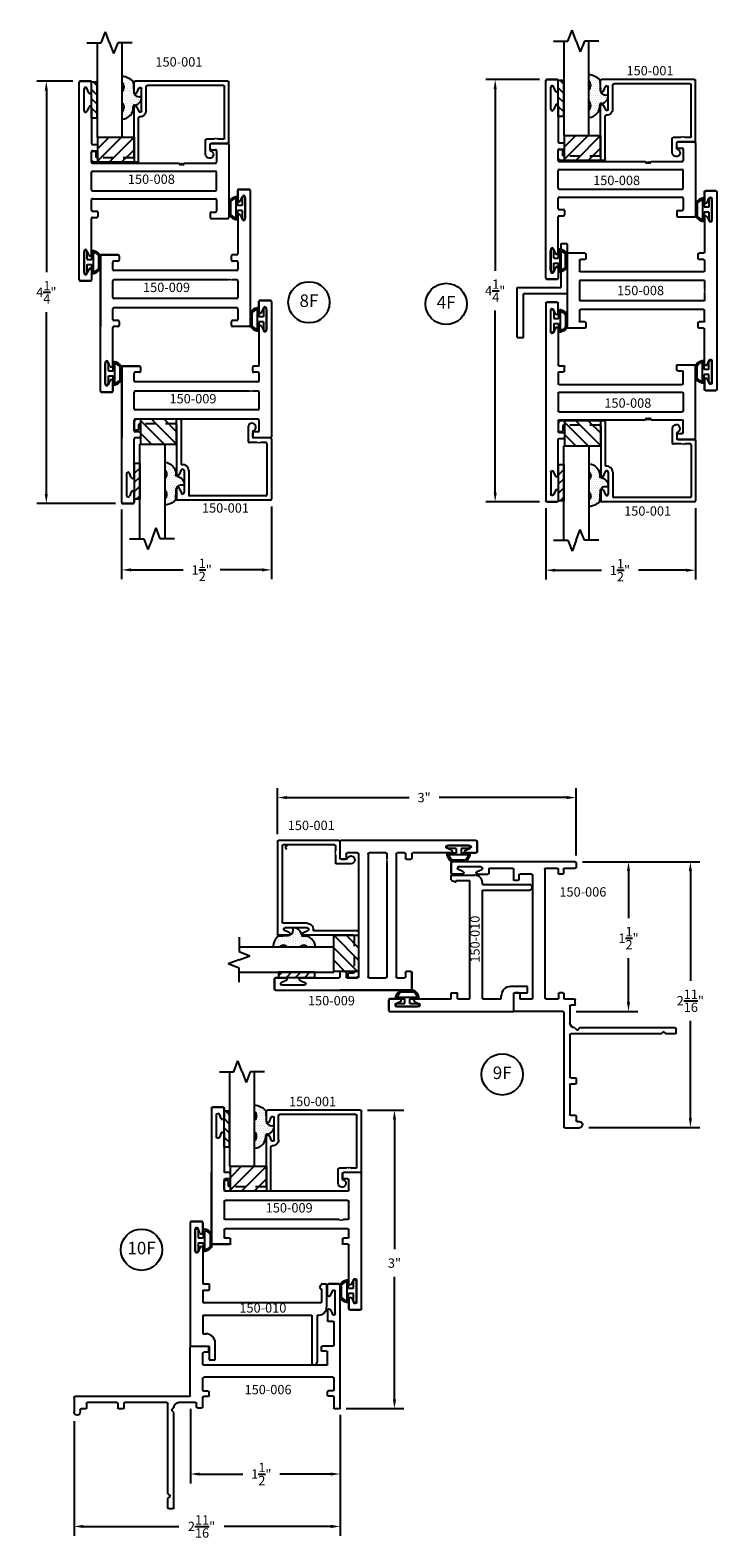
# Model space of a CAD drawing. Units: inches. Extents: x -25.4 to 4.3, y -50.4 to -0.3.
# Drawn here: x -25.4 to -18.5, y -27.5 to -12.4 of the extents above; entities that cross this region are included whole.
import ezdxf

# ---------------------------------------------------------------- set-up
doc = ezdxf.new("R2010")
doc.units = ezdxf.units.IN
doc.header["$MEASUREMENT"] = 0
doc.linetypes.add('ACANSTGL', pattern=[0.11811, 0.07874, -0.03937])
for name, color, linetype in [('costlines', 6, 'Continuous'), ('detail', 5, 'Continuous'), ('extrusions', 7, 'Continuous'), ('frames', 7, 'Continuous'), ('TitleBlock', 7, 'Continuous')]:
    doc.layers.add(name, color=color, linetype=linetype)
doc.styles.add('SALogo', font='arial.ttf', dxfattribs={"width": 1.14})
doc.styles.add('SApartNo', font='arial.ttf', dxfattribs={"width": 1.14})
doc.dimstyles.new('SAStandard', dxfattribs={"dimtxt": 0.09375, "dimasz": 0.09375, "dimexe": 0.09375, "dimexo": 0.0625, "dimgap": 0.09, "dimtad": 0, "dimtih": 1, "dimtoh": 1, "dimdec": 4, "dimzin": 0, "dimdsep": 46, "dimlunit": 4, "dimtxsty": 'SApartNo', "dimcen": 0.09, "dimadec": 0, "dimazin": 0, "dimtfac": 1, "dimtdec": 4, "dimtofl": 0, "dimtmove": 0, "dimatfit": 3, "dimfxl": 1, "dimtolj": 1, "dimtzin": 0, "dimarcsym": 0})

# ---------------------------------------------------------------- blocks, each defined once
blk = doc.blocks.new('150-010')
at = {"layer": 'extrusions'}
for p, q in [((36.508, 4.506), (36.508, 3.266)), ((36.518, 4.516), (36.623, 4.516)), ((36.518, 4.516), (36.623, 4.516)), ((36.623, 4.516), (36.518, 4.516)), ((36.557, 4.219), (36.557, 4.439)), ((36.604, 4.4), (36.585, 4.445)), ((36.633, 4.506), (36.633, 4.404)), ((36.633, 4.406), (36.633, 4.506)), ((36.633, 4.406), (36.633, 4.506)), ((36.633, 4.406), (36.633, 4.506)), ((36.604, 4.257), (36.585, 4.212)), ((36.633, 4.251), (36.633, 3.891)), ((36.633, 3.891), (36.696, 3.891)), ((36.633, 3.829), (36.633, 3.704)), ((36.633, 3.829), (36.696, 3.829)), ((36.696, 3.891), (36.696, 3.829)), ((37.806, 3.855), (37.818, 3.885)), ((37.816, 3.841), (37.821, 3.841)), ((37.821, 3.841), (37.821, 3.704)), ((37.828, 3.891), (37.873, 3.891)), ((37.873, 3.891), (37.873, 3.657)), ((36.633, 3.704), (37.821, 3.704)), ((36.633, 3.579), (37.724, 3.579)), ((36.633, 3.579), (36.633, 3.391)), ((37.724, 3.579), (37.724, 3.107)), ((37.779, 3.579), (37.779, 3.107)), ((37.779, 3.579), (37.795, 3.579)), ((36.633, 3.391), (36.667, 3.391)), ((36.508, 3.266), (36.696, 3.266)), ((36.696, 3.266), (36.696, 3.129)), ((36.758, 3.129), (36.758, 3.297)), ((36.696, 3.129), (36.758, 3.129))]:
    blk.add_line(p, q, dxfattribs=at)
for centre, radius, start, end in [((36.518, 4.506), 0.01, 90, 180), ((36.572, 4.439), 0.015, 19.6487, 180), ((36.618, 4.406), 0.015, 202.2605, 0), ((36.623, 4.506), 0.01, 0, 90), ((36.618, 4.251), 0.015, 0, 157.7395), ((36.572, 4.219), 0.015, 180, 340.3513), ((37.816, 3.851), 0.01, 158.1986, 270), ((37.828, 3.881), 0.01, 90, 158.1986), ((37.795, 3.657), 0.078, 270, 0), ((36.664, 3.297), 0.094, 359.9607, 92.1228), ((37.751, 3.107), 0.0275, 180, 0)]:
    blk.add_arc(centre, radius, start, end, dxfattribs=at)
blk = doc.blocks.new('*D20')
at = {"layer": 'Defpoints', "color": 0}
for p in [(-19.919, -20.043), (-22.909, -20.472), (-19.919, -20.685)]:
    blk.add_point(p, dxfattribs=at)
at = {"layer": 'TitleBlock', "color": 0, "lineweight": -2}
for p, q in [((-22.909, -20.41), (-22.909, -19.949)), ((-22.815, -20.043), (-21.592, -20.043)), ((-20.013, -20.043), (-21.29, -20.043)), ((-19.919, -20.623), (-19.919, -19.949))]:
    blk.add_line(p, q, dxfattribs=at)
at = {"layer": 'TitleBlock', "color": 0}
for points in [[(-22.815, -20.027), (-22.815, -20.058), (-22.909, -20.043)], [(-20.013, -20.027), (-20.013, -20.058), (-19.919, -20.043)]]:
    blk.add_solid(points, dxfattribs=at)
at = {"layer": 'TitleBlock', "color": 0, "insert": (-21.441, -20.043), "char_height": 0.0938, "attachment_point": 5, "style": 'SApartNo'}
blk.add_mtext('\\A1;3"', dxfattribs=at)
blk = doc.blocks.new('*D21')
at = {"layer": 'Defpoints', "color": 0}
for p in [(-19.919, -20.685), (-19.981, -22.185), (-19.394, -22.185)]:
    blk.add_point(p, dxfattribs=at)
at = {"layer": 'TitleBlock', "color": 0, "lineweight": -2}
for p, q in [((-19.856, -20.685), (-19.301, -20.685)), ((-19.394, -20.779), (-19.394, -21.251)), ((-19.394, -22.092), (-19.394, -21.65)), ((-19.918, -22.185), (-19.301, -22.185))]:
    blk.add_line(p, q, dxfattribs=at)
at = {"layer": 'TitleBlock', "color": 0}
for points in [[(-19.41, -20.779), (-19.379, -20.779), (-19.394, -20.685)], [(-19.41, -22.092), (-19.379, -22.092), (-19.394, -22.185)]]:
    blk.add_solid(points, dxfattribs=at)
at = {"layer": 'TitleBlock', "color": 0, "insert": (-19.394, -21.451), "char_height": 0.09375, "attachment_point": 5, "style": 'SApartNo'}
blk.add_mtext('\\A1;1{\\H1.000000x;\\S1/2;}"', dxfattribs=at)
blk = doc.blocks.new('Bulb Seal Gasket')
at = {"layer": 'detail'}
for p, q in [((-0.1, 0), (0.1, 0)), ((-0.1, -0.031), (-0.025, -0.031)), ((-0.099, -0.079), (-0.025, -0.079)), ((-0.099, -0.094), (0.099, -0.094)), ((-0.062, -0.149), (0.062, -0.149)), ((-0.025, -0.031), (-0.025, -0.079)), ((0.025, -0.031), (0.025, -0.079)), ((0.025, -0.031), (0.1, -0.031)), ((0.025, -0.079), (0.099, -0.079)), ((-0.062, -0.164), (0.062, -0.164))]:
    blk.add_line(p, q, dxfattribs=at)
for centre, radius, start, end in [((-0.1, -0.015), 0.0153, 90, 270), ((0.1, -0.015), 0.0153, 270, 90), ((-0.099, -0.094), 0.0153, 90, 195.1807), ((0, -0.067), 0.118, 195.1807, 232.7589), ((-0.004, -0.07), 0.0977, 193.7075, 233.641), ((0.003, -0.07), 0.0988, 306.5895, 346.0621), ((0, -0.067), 0.118, 307.2411, 344.8193), ((0.099, -0.094), 0.0153, 344.8193, 90), ((-0.062, -0.149), 0.0153, 232.7589, 270), ((0.062, -0.149), 0.0153, 270, 307.2411)]:
    blk.add_arc(centre, radius, start, end, dxfattribs=at)
blk = doc.blocks.new('A$C4BAE3644')
at = {"layer": 'extrusions'}
blk.add_arc((0, 0), 0.01, 0, 90, dxfattribs=at)
blk = doc.blocks.new('A$C444A2321')
at = {"layer": 'extrusions'}
blk.add_arc((0, 0.01), 0.01, 270, 0, dxfattribs=at)
blk = doc.blocks.new('A$C7C124253')
at = {"layer": 'extrusions'}
blk.add_arc((0.01, 0.01), 0.01, 180, 270, dxfattribs=at)
blk = doc.blocks.new('A$C78DE11D3')
at = {"layer": 'extrusions'}
blk.add_arc((0.01, 0), 0.01, 90, 180, dxfattribs=at)
blk = doc.blocks.new('150-006')
at = {"layer": 'extrusions'}
for p, q in [((30.584, 2.936), (30.584, 2.893)), ((30.594, 2.946), (31.824, 2.946)), ((30.701, 2.883), (30.594, 2.883)), ((30.711, 2.873), (30.711, 2.831)), ((30.764, 2.873), (30.764, 2.831)), ((30.889, 2.883), (30.774, 2.883)), ((30.899, 2.873), (30.899, 2.821)), ((31.212, 2.873), (31.212, 2.769)), ((31.449, 2.883), (31.219, 2.883)), ((31.459, 2.873), (31.459, 2.831)), ((31.537, 2.897), (31.757, 2.897)), ((31.834, 2.936), (31.834, 2.831)), ((31.834, 2.936), (31.834, 2.831)), ((31.834, 2.831), (31.834, 2.936)), ((30.721, 2.821), (30.754, 2.821)), ((30.899, 2.821), (30.899, 1.581)), ((31.021, 2.811), (31.021, 1.581)), ((31.031, 2.821), (31.149, 2.821)), ((31.159, 2.811), (31.159, 2.769)), ((31.169, 2.759), (31.202, 2.759)), ((31.569, 2.821), (31.469, 2.821)), ((31.575, 2.85), (31.53, 2.869)), ((31.719, 2.85), (31.763, 2.869)), ((31.724, 2.821), (31.824, 2.821)), ((31.724, 2.821), (31.824, 2.821)), ((31.724, 2.821), (31.824, 2.821)), ((30.594, 1.518), (30.594, 1.561)), ((30.604, 1.571), (30.698, 1.571)), ((30.708, 1.624), (30.708, 1.581)), ((30.718, 1.634), (30.751, 1.634)), ((30.761, 1.624), (30.761, 1.581)), ((30.771, 1.571), (30.886, 1.571)), ((31.031, 1.571), (31.139, 1.571)), ((31.149, 1.623), (31.149, 1.581)), ((31.159, 1.633), (31.199, 1.633)), ((31.209, 1.456), (31.209, 1.623)), ((30.604, 1.508), (30.636, 1.508)), ((30.646, 1.498), (30.646, 1.332)), ((30.708, 1.436), (30.708, 0.292)), ((30.718, 1.446), (31.199, 1.446)), ((29.583, 1.232), (29.583, 1.272)), ((29.593, 1.282), (30.546, 1.282)), ((29.593, 1.222), (29.683, 1.222)), ((29.683, 1.222), (29.708, 1.247)), ((29.733, 1.222), (29.708, 1.247)), ((29.733, 1.222), (30.636, 1.222)), ((30.546, 1.282), (30.571, 1.257)), ((30.596, 1.282), (30.571, 1.257)), ((30.646, 1.212), (30.646, 0.792)), ((30.583, 0.772), (30.583, 0.73)), ((30.636, 0.782), (30.593, 0.782)), ((30.636, 0.72), (30.593, 0.72)), ((30.646, 0.71), (30.646, 0.416)), ((30.573, 0.344), (30.552, 0.344)), ((30.583, 0.396), (30.583, 0.354)), ((30.636, 0.406), (30.593, 0.406)), ((30.698, 0.282), (30.552, 0.282))]:
    blk.add_line(p, q, dxfattribs=at)
for centre, radius, start, end in [((30.594, 2.936), 0.01, 90, 180), ((30.594, 2.893), 0.01, 180, 270), ((30.701, 2.873), 0.01, 0, 90), ((30.774, 2.873), 0.01, 90, 180), ((30.889, 2.873), 0.01, 0, 90), ((31.222, 2.873), 0.01, 90, 180), ((31.449, 2.873), 0.01, 360, 90), ((31.537, 2.882), 0.015, 90, 250.3513), ((31.757, 2.882), 0.015, 289.6487, 90), ((31.824, 2.936), 0.01, 0, 90), ((30.721, 2.831), 0.01, 180, 270), ((30.754, 2.831), 0.01, 270, 0), ((31.031, 2.811), 0.01, 90, 180), ((31.149, 2.811), 0.01, 0, 90), ((31.169, 2.769), 0.01, 180, 270), ((31.202, 2.769), 0.01, 270, 0), ((31.469, 2.831), 0.01, 180, 270), ((31.569, 2.836), 0.015, 270, 67.7395), ((31.724, 2.836), 0.015, 112.2605, 270), ((31.824, 2.831), 0.01, 270, 0), ((30.604, 1.561), 0.01, 90, 180), ((30.604, 1.518), 0.01, 180, 270), ((30.698, 1.581), 0.01, 270, 0), ((30.718, 1.624), 0.01, 90, 180), ((30.751, 1.624), 0.01, 0, 90), ((30.771, 1.581), 0.01, 180, 270), ((30.883, 1.589), 0.0177, 280.0477, 335.0895), ((30.636, 1.498), 0.01, 0, 90), ((30.718, 1.436), 0.01, 90, 180), ((31.199, 1.456), 0.01, 270, 360), ((29.593, 1.272), 0.01, 90, 180), ((29.593, 1.232), 0.01, 180, 270), ((30.596, 1.332), 0.05, 270, 0), ((30.636, 1.212), 0.01, 0, 90), ((30.593, 0.772), 0.01, 90, 180), ((30.636, 0.792), 0.01, 270, 0), ((30.593, 0.73), 0.01, 180, 270), ((30.636, 0.71), 0.01, 0, 90), ((30.552, 0.313), 0.031, 90, 270), ((30.573, 0.354), 0.01, 270, 0), ((30.593, 0.396), 0.01, 90, 180), ((30.636, 0.416), 0.01, 270, 0), ((30.698, 0.292), 0.01, 270, 0)]:
    blk.add_arc(centre, radius, start, end, dxfattribs=at)
at = {"color": 1}
for name, p in [('A$C7C124253', (31.021, 1.571)), ('A$C444A2321', (31.139, 1.571)), ('A$C78DE11D3', (31.149, 1.623)), ('A$C4BAE3644', (31.199, 1.623))]:
    blk.add_blockref(name, p, dxfattribs=at)
blk = doc.blocks.new('*D25')
at = {"layer": 'Defpoints', "color": 0}
for p in [(-22.069, -23.174), (-22.282, -26.164), (-21.738, -26.164)]:
    blk.add_point(p, dxfattribs=at)
at = {"layer": 'TitleBlock', "color": 0, "lineweight": -2}
for p, q in [((-22.007, -23.174), (-21.644, -23.174)), ((-21.738, -23.267), (-21.738, -24.568)), ((-21.738, -26.07), (-21.738, -24.844)), ((-22.22, -26.164), (-21.644, -26.164))]:
    blk.add_line(p, q, dxfattribs=at)
at = {"layer": 'TitleBlock', "color": 0}
for points in [[(-21.754, -23.267), (-21.722, -23.267), (-21.738, -23.174)], [(-21.754, -26.07), (-21.722, -26.07), (-21.738, -26.164)]]:
    blk.add_solid(points, dxfattribs=at)
at = {"layer": 'TitleBlock', "color": 0, "insert": (-21.738, -24.706), "char_height": 0.0938, "attachment_point": 5, "style": 'SApartNo'}
blk.add_mtext('\\A1;3"', dxfattribs=at)
blk = doc.blocks.new('150-009')
at = {"layer": 'extrusions'}
for p, q in [((34.29, 4.506), (34.29, 4.404)), ((34.29, 4.406), (34.29, 4.506)), ((34.29, 4.406), (34.29, 4.506)), ((34.29, 4.406), (34.29, 4.506)), ((34.405, 4.516), (34.3, 4.516)), ((34.405, 4.516), (34.3, 4.516)), ((34.3, 4.516), (34.405, 4.516)), ((34.319, 4.4), (34.338, 4.445)), ((34.366, 4.219), (34.366, 4.439)), ((34.415, 4.506), (34.415, 3.151)), ((34.29, 4.251), (34.29, 3.87)), ((34.319, 4.257), (34.338, 4.212)), ((32.915, 2.495), (32.915, 3.85)), ((32.915, 3.85), (32.915, 3.141)), ((32.925, 3.86), (33.093, 3.86)), ((33.093, 3.86), (32.925, 3.86)), ((33.04, 3.714), (33.04, 3.788)), ((33.093, 3.798), (33.05, 3.798)), ((33.103, 3.85), (33.103, 3.808)), ((34.227, 3.808), (34.227, 3.85)), ((34.28, 3.86), (34.237, 3.86)), ((34.28, 3.798), (34.237, 3.798)), ((34.29, 3.788), (34.29, 3.714)), ((34.28, 3.704), (33.05, 3.704)), ((33.04, 3.432), (33.04, 3.6)), ((34.192, 3.61), (33.05, 3.61)), ((34.192, 3.61), (34.199, 3.617)), ((34.199, 3.617), (34.206, 3.61)), ((34.206, 3.61), (34.213, 3.617)), ((34.213, 3.617), (34.22, 3.61)), ((34.22, 3.61), (34.227, 3.617)), ((34.227, 3.617), (34.234, 3.61)), ((34.28, 3.61), (34.234, 3.61)), ((34.29, 3.6), (34.29, 3.432)), ((34.28, 3.422), (33.05, 3.422)), ((34.28, 3.328), (33.05, 3.328)), ((33.04, 3.213), (33.04, 3.318)), ((33.093, 3.203), (33.05, 3.203)), ((33.103, 3.193), (33.103, 3.151)), ((34.227, 3.151), (34.227, 3.193)), ((34.28, 3.203), (34.237, 3.203)), ((34.29, 3.318), (34.29, 3.213)), ((33.04, 2.75), (33.04, 3.131)), ((33.093, 3.141), (33.05, 3.141)), ((34.405, 3.141), (34.237, 3.141)), ((32.964, 2.783), (32.964, 2.563)), ((33.011, 2.744), (32.993, 2.789)), ((33.011, 2.601), (32.993, 2.556)), ((33.04, 2.495), (33.04, 2.597)), ((33.04, 2.595), (33.04, 2.495)), ((33.04, 2.595), (33.04, 2.495)), ((33.04, 2.595), (33.04, 2.495)), ((33.03, 2.485), (32.925, 2.485)), ((32.925, 2.485), (33.03, 2.485)), ((32.925, 2.485), (33.03, 2.485))]:
    blk.add_line(p, q, dxfattribs=at)
for centre, radius, start, end in [((34.3, 4.506), 0.01, 90, 180), ((34.305, 4.406), 0.015, 180, 337.7395), ((34.351, 4.439), 0.015, 0, 160.3513), ((34.405, 4.506), 0.01, 0, 90), ((34.305, 4.251), 0.015, 22.2605, 180), ((34.351, 4.219), 0.015, 199.6487, 0), ((32.925, 3.85), 0.01, 90, 180), ((33.05, 3.788), 0.01, 90, 180), ((33.093, 3.85), 0.01, 0, 90), ((33.093, 3.808), 0.01, 270, 0), ((34.237, 3.85), 0.01, 90, 180), ((34.237, 3.808), 0.01, 180, 270), ((34.28, 3.87), 0.01, 270, 0), ((34.28, 3.788), 0.01, 0, 90), ((33.05, 3.714), 0.01, 180, 270), ((34.28, 3.714), 0.01, 270, 0), ((33.05, 3.6), 0.01, 90, 180), ((34.28, 3.6), 0.01, 0, 90), ((33.05, 3.432), 0.01, 180, 270), ((33.05, 3.318), 0.01, 90, 180), ((34.28, 3.432), 0.01, 270, 0), ((34.28, 3.318), 0.01, 0, 90), ((33.05, 3.213), 0.01, 180, 270), ((33.093, 3.193), 0.01, 0, 90), ((34.237, 3.193), 0.01, 90, 180), ((34.28, 3.213), 0.01, 270, 0), ((33.05, 3.131), 0.01, 90, 180), ((33.093, 3.151), 0.01, 270, 0), ((34.237, 3.151), 0.01, 180, 270), ((34.405, 3.151), 0.01, 270, 0), ((32.979, 2.783), 0.015, 19.6487, 180), ((33.025, 2.75), 0.015, 202.2605, 0), ((33.025, 2.595), 0.015, 0, 157.7395), ((32.925, 2.495), 0.01, 180, 270), ((32.979, 2.563), 0.015, 180, 340.3513), ((33.03, 2.495), 0.01, 270, 0)]:
    blk.add_arc(centre, radius, start, end, dxfattribs=at)
blk = doc.blocks.new('45wt Gasket')
at = {"layer": 'detail'}
h = blk.add_hatch(dxfattribs=at)
h.set_pattern_fill('DOTS', color=256, scale=0.3, style=0)
h.set_pattern_definition([(0, (-8.183109, -7.29511), (0.009375, 0.01875), [0, -0.01875])])
h.paths.add_polyline_path([(0, 0.264, -0.428667), (0, 0.354), (0, 0.427, 0.417305), (-0.111, 0.302, -0.414214), (-0.126, 0.287, 0.405337), (-0.194, 0.198, -0.452129), (-0.116, 0.158), (-0.111, 0.052, 0.195822), (0, 0), (0, 0.06, -0.428667), (0, 0.151)])
for p, q in [((0, 0.427), (0, 0.354)), ((-0.126, 0.287), (-0.126, 0.287)), ((-0.111, 0.052), (-0.116, 0.158)), ((0, 0.264), (0, 0.151)), ((0, 0.06), (0, 0))]:
    blk.add_line(p, q, dxfattribs=at)
for centre, radius, start, end in [((-0.126, 0.302), 0.015, 270, 0), ((0.006, 0.31), 0.118, 93.0666, 183.6706), ((0.043, 0.309), 0.0625, 133.5936, 226.4064), ((-0.114, 0.208), 0.0805, 98.7839, 187.042), ((-0.172, 0.144), 0.0585, 14.3055, 111.6219), ((0.009, 0.163), 0.163, 222.6049, 266.9232), ((0.043, 0.105), 0.0625, 133.5936, 226.4064)]:
    blk.add_arc(centre, radius, start, end, dxfattribs=at)
blk = doc.blocks.new('16th tape Gasket')
at = {"layer": 'detail'}
for p, q in [((-0.062, 0.36), (-0.062, 0)), ((-0.006, 0.36), (-0.062, 0.36)), ((-0.006, 0.313), (-0.062, 0.259)), ((-0.006, 0.36), (-0.006, 0)), ((-0.006, 0.222), (-0.062, 0.167)), ((-0.006, 0.13), (-0.062, 0.075)), ((-0.006, 0), (-0.062, 0)), ((-0.006, 0.036), (-0.043, 0))]:
    blk.add_line(p, q, dxfattribs=at)
blk = doc.blocks.new('A$C79A03BE3')
at = {"color": 1}
for p, q in [((0, 0.25), (0, 0)), ((0.362, 0.25), (0, 0.25)), ((0, 0.25), (0.25, 0)), ((0.125, 0.25), (0.362, 0.013)), ((0.25, 0.25), (0.362, 0.138)), ((0.362, 0), (0.362, 0.25)), ((0, 0.125), (0.125, 0)), ((0, 0), (0.362, 0))]:
    blk.add_line(p, q, dxfattribs=at)
blk = doc.blocks.new('break')
at = {"layer": 'TitleBlock'}
for p, q in [((-0.102, 0), (0.041, 0)), ((0.041, 0), (0.082, 0.109)), ((0.124, 0), (0.082, 0.109)), ((0.124, 0), (0.165, -0.109)), ((0.206, 0), (0.165, -0.109)), ((0.349, 0), (0.206, 0))]:
    blk.add_line(p, q, dxfattribs=at)
blk = doc.blocks.new('A$C1FCA77DA')
at = {"layer": 'TitleBlock'}
for p, q in [((0.097, 0), (0.097, 0.947)), ((0.347, 0.947), (0.347, 0)), ((0.347, 0), (0.097, 0))]:
    blk.add_line(p, q, dxfattribs=at)
at = {"layer": 'TitleBlock', "xscale": -1}
blk.add_blockref('break', (0.347, 0.947), dxfattribs=at)
blk = doc.blocks.new('A$C53C32E10')
blk.add_blockref('A$C1FCA77DA', (0.097, 0.25))
at = {"color": 1}
blk.add_blockref('A$C79A03BE3', (0.075, 0), dxfattribs=at)
at = {"layer": 'TitleBlock', "xscale": -1, "rotation": 180}
blk.add_blockref('45wt Gasket', (0.194, 0.859), dxfattribs=at)
at = {"layer": 'TitleBlock', "rotation": 180}
blk.add_blockref('16th tape Gasket', (0.438, 0.802), dxfattribs=at)
blk = doc.blocks.new('150-001')
at = {"layer": 'extrusions'}
for p, q in [((11.148, 6.349), (11.148, 6.954)), ((11.158, 6.964), (12.088, 6.964)), ((12.098, 6.854), (12.098, 6.954)), ((11.193, 6.394), (11.193, 6.909)), ((11.203, 6.919), (11.967, 6.919)), ((11.977, 6.667), (11.977, 6.909)), ((12.022, 6.667), (12.022, 6.887)), ((12.069, 6.848), (12.05, 6.893)), ((12.069, 6.705), (12.05, 6.66)), ((12.098, 6.207), (12.098, 6.699)), ((12.053, 6.162), (12.053, 6.597)), ((11.203, 6.384), (11.253, 6.384)), ((11.253, 6.384), (11.261, 6.391)), ((11.261, 6.391), (11.268, 6.384)), ((11.268, 6.384), (11.275, 6.391)), ((11.275, 6.391), (11.282, 6.384)), ((11.282, 6.384), (11.289, 6.391)), ((11.289, 6.391), (11.296, 6.384)), ((11.296, 6.384), (11.371, 6.384)), ((11.381, 6.23), (11.381, 6.374)), ((11.158, 6.339), (11.326, 6.339)), ((11.336, 6.269), (11.336, 6.329)), ((11.336, 6.269), (11.336, 6.269)), ((11.336, 6.192), (11.336, 6.191))]:
    blk.add_line(p, q, dxfattribs=at)
at = {"layer": 'extrusions', "linetype": 'ACANSTGL'}
for p, q in [((12.108, 6.197), (12.468, 6.197)), ((12.478, 6.207), (12.478, 6.251)), ((12.488, 6.261), (12.513, 6.261)), ((12.523, 6.183), (12.523, 6.251)), ((12.063, 6.152), (12.492, 6.152))]:
    blk.add_line(p, q, dxfattribs=at)
at = {"layer": 'extrusions'}
for centre, radius, start, end in [((11.158, 6.954), 0.01, 90, 180), ((12.088, 6.954), 0.01, 0, 90), ((11.203, 6.909), 0.01, 90, 180), ((11.967, 6.909), 0.01, 0, 90), ((12.037, 6.887), 0.015, 19.6487, 180), ((12.083, 6.854), 0.015, 202.2605, 0), ((12.037, 6.667), 0.06, 180, 274.9171), ((12.037, 6.667), 0.015, 180, 340.3513), ((12.083, 6.699), 0.015, 0, 157.7395), ((12.043, 6.597), 0.01, 0, 94.9171), ((11.158, 6.349), 0.01, 180, 270), ((11.203, 6.394), 0.01, 180, 270), ((11.371, 6.374), 0.01, 0, 90), ((11.342, 6.23), 0.039, 98.8499, 0), ((11.326, 6.329), 0.01, 0, 90), ((12.063, 6.162), 0.01, 180, 270)]:
    blk.add_arc(centre, radius, start, end, dxfattribs=at)
at = {"layer": 'extrusions', "linetype": 'ACANSTGL'}
for centre, radius, start, end in [((12.108, 6.207), 0.01, 180, 270), ((12.468, 6.207), 0.01, 270, 360), ((12.488, 6.251), 0.01, 90, 180), ((12.513, 6.251), 0.01, 0, 90), ((12.492, 6.183), 0.031, 270, 0)]:
    blk.add_arc(centre, radius, start, end, dxfattribs=at)
at = {"color": 1}
blk.add_blockref('A$C53C32E10', (12.023, 6.152), dxfattribs=at)
blk = doc.blocks.new('*D26')
at = {"layer": 'Defpoints', "color": 0}
for p in [(-25.224, -12.866), (-24.896, -12.866), (-24.47, -17.096)]:
    blk.add_point(p, dxfattribs=at)
at = {"layer": 'frames', "color": 0, "lineweight": -2}
for p, q in [((-24.958, -12.866), (-25.318, -12.866)), ((-25.224, -12.96), (-25.224, -14.781)), ((-25.224, -17.002), (-25.224, -15.18)), ((-24.532, -17.096), (-25.318, -17.096))]:
    blk.add_line(p, q, dxfattribs=at)
at = {"layer": 'frames', "color": 0}
for points in [[(-25.24, -12.96), (-25.209, -12.96), (-25.224, -12.866)], [(-25.24, -17.002), (-25.209, -17.002), (-25.224, -17.096)]]:
    blk.add_solid(points, dxfattribs=at)
at = {"layer": 'frames', "color": 0, "insert": (-25.224, -14.981), "char_height": 0.09375, "attachment_point": 5, "style": 'SApartNo'}
blk.add_mtext('\\A1;4{\\H1.000000x;\\S1/4;}"', dxfattribs=at)
blk = doc.blocks.new('150-008')
at = {"layer": 'extrusions'}
for p, q in [((36.424, 2.741), (36.424, 2.846)), ((36.424, 2.846), (36.424, 2.741)), ((36.424, 2.846), (36.424, 2.741)), ((36.434, 2.856), (38.414, 2.856)), ((36.534, 2.731), (36.434, 2.731)), ((36.534, 2.731), (36.434, 2.731)), ((36.534, 2.731), (36.434, 2.731)), ((36.539, 2.76), (36.495, 2.779)), ((36.721, 2.807), (36.501, 2.807)), ((36.683, 2.76), (36.727, 2.779)), ((36.689, 2.731), (37.049, 2.731)), ((37.059, 2.721), (37.059, 2.678)), ((37.121, 2.721), (37.121, 2.678)), ((37.131, 2.731), (37.236, 2.731)), ((37.246, 2.721), (37.246, 1.491)), ((37.326, 2.721), (37.326, 1.491)), ((37.336, 2.731), (37.512, 2.731)), ((37.522, 2.721), (37.522, 1.491)), ((37.602, 2.721), (37.602, 1.856)), ((37.612, 2.731), (37.717, 2.731)), ((37.727, 2.721), (37.727, 2.678)), ((37.789, 2.721), (37.789, 2.678)), ((38.159, 2.731), (37.799, 2.731)), ((38.164, 2.76), (38.12, 2.779)), ((38.126, 2.807), (38.346, 2.807)), ((38.308, 2.76), (38.352, 2.779)), ((38.314, 2.731), (38.414, 2.731)), ((38.314, 2.731), (38.414, 2.731)), ((38.314, 2.731), (38.414, 2.731)), ((38.424, 2.846), (38.424, 2.741)), ((38.424, 2.846), (38.424, 2.741)), ((38.424, 2.846), (38.424, 2.741)), ((38.424, 2.741), (38.424, 2.846)), ((37.111, 2.668), (37.069, 2.668)), ((37.737, 2.668), (37.779, 2.668)), ((37.602, 1.803), (37.602, 1.491)), ((37.049, 1.534), (37.049, 1.366)), ((37.101, 1.544), (37.059, 1.544)), ((37.111, 1.534), (37.111, 1.491)), ((37.737, 1.534), (37.737, 1.491)), ((37.747, 1.544), (37.789, 1.544)), ((37.799, 1.534), (37.799, 1.366)), ((37.236, 1.481), (37.121, 1.481)), ((37.336, 1.481), (37.512, 1.481)), ((37.727, 1.481), (37.612, 1.481)), ((37.789, 1.356), (37.059, 1.356))]:
    blk.add_line(p, q, dxfattribs=at)
for points in [[(37.602, 1.856), (37.586, 1.847), (37.602, 1.838)], [(37.602, 1.838), (37.586, 1.829), (37.602, 1.821)], [(37.602, 1.821), (37.586, 1.812), (37.602, 1.803)]]:
    blk.add_lwpolyline(points, dxfattribs=at)
for centre, radius, start, end in [((36.434, 2.846), 0.01, 90, 180), ((36.434, 2.741), 0.01, 180, 270), ((36.501, 2.792), 0.015, 90, 250.3513), ((36.534, 2.746), 0.015, 270, 67.7395), ((36.688, 2.746), 0.015, 112.2605, 270), ((36.721, 2.792), 0.015, 289.6487, 90), ((37.049, 2.721), 0.01, 0, 90), ((37.131, 2.721), 0.01, 90, 180), ((37.236, 2.721), 0.01, 0, 90), ((37.336, 2.721), 0.01, 90, 180), ((37.512, 2.721), 0.01, 0, 90), ((37.612, 2.721), 0.01, 90, 180), ((37.717, 2.721), 0.01, 0, 90), ((37.799, 2.721), 0.01, 90, 180), ((38.126, 2.792), 0.015, 90, 250.3513), ((38.159, 2.746), 0.015, 270, 67.7395), ((38.314, 2.746), 0.015, 112.2605, 270), ((38.346, 2.792), 0.015, 289.6487, 90), ((38.414, 2.846), 0.01, 0, 90), ((38.414, 2.741), 0.01, 270, 0), ((37.069, 2.678), 0.01, 180, 270), ((37.111, 2.678), 0.01, 270, 0), ((37.737, 2.678), 0.01, 180, 270), ((37.779, 2.678), 0.01, 270, 0), ((37.059, 1.534), 0.01, 90, 180), ((37.101, 1.534), 0.01, 0, 90), ((37.747, 1.534), 0.01, 90, 180), ((37.789, 1.534), 0.01, 360, 90), ((37.059, 1.366), 0.01, 180, 270), ((37.121, 1.491), 0.01, 180, 270), ((37.236, 1.491), 0.01, 270, 0), ((37.336, 1.491), 0.01, 180, 270), ((37.512, 1.491), 0.01, 270, 0), ((37.612, 1.491), 0.01, 180, 270), ((37.727, 1.491), 0.01, 270, 0), ((37.789, 1.366), 0.01, 270, 360)]:
    blk.add_arc(centre, radius, start, end, dxfattribs=at)
blk = doc.blocks.new('*D28')
at = {"layer": 'Defpoints', "color": 0}
for p in [(-20.729, -12.849), (-20.223, -12.849), (-20.223, -17.081)]:
    blk.add_point(p, dxfattribs=at)
at = {"layer": 'frames', "color": 0, "lineweight": -2}
for p, q in [((-20.285, -12.849), (-20.823, -12.849)), ((-20.729, -12.943), (-20.729, -14.765)), ((-20.729, -16.987), (-20.729, -15.164)), ((-20.285, -17.081), (-20.823, -17.081))]:
    blk.add_line(p, q, dxfattribs=at)
at = {"layer": 'frames', "color": 0}
for points in [[(-20.745, -12.943), (-20.714, -12.943), (-20.729, -12.849)], [(-20.745, -16.987), (-20.714, -16.987), (-20.729, -17.081)]]:
    blk.add_solid(points, dxfattribs=at)
at = {"layer": 'frames', "color": 0, "insert": (-20.729, -14.965), "char_height": 0.09375, "attachment_point": 5, "style": 'SApartNo'}
blk.add_mtext('\\A1;4{\\H1.000000x;\\S1/4;}"', dxfattribs=at)
blk = doc.blocks.new('A$C0C9B01D3')
at = {"color": 1}
for p, q in [((0, 0.937), (0, 0.437)), ((0, 0.937), (0.062, 0.937)), ((0.062, 0.937), (0.062, 0.5)), ((0.5, 0.5), (0.062, 0.5)), ((0.5, 0), (0.5, 0.5)), ((0, 0.437), (0.437, 0.437)), ((0.437, 0), (0.437, 0.437)), ((0.5, 0), (0.437, 0))]:
    blk.add_line(p, q, dxfattribs=at)
blk = doc.blocks.new('150-012')
at = {"layer": 'extrusions'}
for p, q in [((39.71, 5.703), (39.71, 3.723)), ((39.72, 5.713), (39.825, 5.713)), ((39.72, 5.713), (39.825, 5.713)), ((39.825, 5.713), (39.72, 5.713)), ((39.759, 5.415), (39.759, 5.635)), ((39.806, 5.597), (39.788, 5.642)), ((39.835, 5.703), (39.835, 5.601)), ((39.835, 5.603), (39.835, 5.703)), ((39.835, 5.603), (39.835, 5.703)), ((39.835, 5.603), (39.835, 5.703)), ((39.806, 5.453), (39.788, 5.409)), ((39.835, 5.448), (39.835, 5.098)), ((39.835, 5.016), (39.835, 4.911)), ((39.845, 5.088), (39.888, 5.088)), ((39.845, 5.026), (39.888, 5.026)), ((39.898, 5.036), (39.898, 5.078)), ((41.022, 5.078), (41.022, 5.036)), ((41.032, 5.088), (41.2, 5.088)), ((41.032, 5.026), (41.075, 5.026)), ((41.085, 5.016), (41.085, 4.911)), ((41.21, 5.078), (41.21, 4.348)), ((39.845, 4.901), (41.075, 4.901)), ((39.828, 4.727), (39.835, 4.734)), ((39.835, 4.72), (39.828, 4.727)), ((39.828, 4.713), (39.835, 4.72)), ((39.835, 4.706), (39.828, 4.713)), ((39.828, 4.699), (39.835, 4.706)), ((39.835, 4.691), (39.828, 4.699)), ((39.835, 4.814), (41.085, 4.814)), ((39.835, 4.814), (39.835, 4.734)), ((39.835, 4.691), (39.835, 4.612)), ((41.085, 4.814), (41.085, 4.612)), ((39.835, 4.612), (41.085, 4.612)), ((39.835, 4.41), (39.835, 4.515)), ((39.845, 4.525), (41.075, 4.525)), ((39.845, 4.4), (39.888, 4.4)), ((39.898, 4.348), (39.898, 4.39)), ((41.022, 4.39), (41.022, 4.348)), ((41.032, 4.4), (41.075, 4.4)), ((41.085, 4.515), (41.085, 4.41)), ((39.835, 3.978), (39.835, 4.328)), ((39.845, 4.338), (39.888, 4.338)), ((41.032, 4.338), (41.2, 4.338)), ((39.759, 4.01), (39.759, 3.79)), ((39.806, 3.972), (39.788, 4.017)), ((39.806, 3.828), (39.788, 3.784)), ((39.835, 3.723), (39.835, 3.824)), ((39.835, 3.823), (39.835, 3.723)), ((39.835, 3.823), (39.835, 3.723)), ((39.835, 3.823), (39.835, 3.723)), ((39.825, 3.713), (39.72, 3.713)), ((39.72, 3.713), (39.825, 3.713)), ((39.72, 3.713), (39.825, 3.713))]:
    blk.add_line(p, q, dxfattribs=at)
for centre, radius, start, end in [((39.72, 5.703), 0.01, 90, 180), ((39.774, 5.635), 0.015, 19.6487, 180), ((39.82, 5.603), 0.015, 202.2605, 0), ((39.825, 5.703), 0.01, 0, 90), ((39.82, 5.448), 0.015, 0, 157.7395), ((39.774, 5.415), 0.015, 180, 340.3513), ((39.845, 5.098), 0.01, 180, 270), ((39.845, 5.016), 0.01, 90, 180), ((39.888, 5.078), 0.01, 0, 90), ((39.888, 5.036), 0.01, 270, 0), ((41.032, 5.078), 0.01, 90, 180), ((41.032, 5.036), 0.01, 180, 270), ((41.075, 5.016), 0.01, 0, 90), ((41.2, 5.078), 0.01, 0, 90), ((39.845, 4.911), 0.01, 180, 270), ((41.075, 4.911), 0.01, 270, 0), ((39.845, 4.515), 0.01, 90, 180), ((39.845, 4.41), 0.01, 180, 270), ((39.888, 4.39), 0.01, 0, 90), ((41.032, 4.39), 0.01, 90, 180), ((41.075, 4.515), 0.01, 360, 90), ((41.075, 4.41), 0.01, 270, 360), ((39.845, 4.328), 0.01, 90, 180), ((39.888, 4.348), 0.01, 270, 0), ((41.032, 4.348), 0.01, 180, 270), ((41.2, 4.348), 0.01, 270, 0), ((39.774, 4.01), 0.015, 19.6487, 180), ((39.82, 3.978), 0.015, 202.2605, 0), ((39.774, 3.79), 0.015, 180, 340.3513), ((39.82, 3.823), 0.015, 0, 157.7395), ((39.72, 3.723), 0.01, 180, 270), ((39.825, 3.723), 0.01, 270, 0)]:
    blk.add_arc(centre, radius, start, end, dxfattribs=at)
at = {"color": 1}
blk.add_blockref('A$C0C9B01D3', (41.21, 4.244), dxfattribs=at)
blk = doc.blocks.new('*D29')
at = {"layer": 'Defpoints', "color": 0}
for p in [(-20.223, -17.081), (-18.723, -17.081), (-18.723, -17.765)]:
    blk.add_point(p, dxfattribs=at)
at = {"layer": 'frames', "color": 0, "lineweight": -2}
for p, q in [((-20.223, -17.143), (-20.223, -17.859)), ((-18.723, -17.143), (-18.723, -17.859)), ((-20.129, -17.765), (-19.665, -17.765)), ((-18.817, -17.765), (-19.294, -17.765))]:
    blk.add_line(p, q, dxfattribs=at)
at = {"layer": 'frames', "color": 0}
for points in [[(-20.129, -17.75), (-20.129, -17.781), (-20.223, -17.765)], [(-18.817, -17.75), (-18.817, -17.781), (-18.723, -17.765)]]:
    blk.add_solid(points, dxfattribs=at)
at = {"layer": 'frames', "color": 0, "insert": (-19.48, -17.765), "char_height": 0.09375, "attachment_point": 5, "style": 'SApartNo'}
blk.add_mtext('\\A1;1{\\H1.000000x;\\S1/2;}"', dxfattribs=at)
blk = doc.blocks.new('*D42')
at = {"layer": 'Defpoints', "color": 0}
for p in [(-23.782, -26.102), (-22.282, -26.164), (-23.782, -26.819)]:
    blk.add_point(p, dxfattribs=at)
at = {"layer": 'frames', "color": 0, "lineweight": -2}
for p, q in [((-23.782, -26.165), (-23.782, -26.913)), ((-22.282, -26.227), (-22.282, -26.913)), ((-23.688, -26.819), (-23.256, -26.819)), ((-22.376, -26.819), (-22.885, -26.819))]:
    blk.add_line(p, q, dxfattribs=at)
at = {"layer": 'frames', "color": 0}
for points in [[(-23.688, -26.804), (-23.688, -26.835), (-23.782, -26.819)], [(-22.376, -26.804), (-22.376, -26.835), (-22.282, -26.819)]]:
    blk.add_solid(points, dxfattribs=at)
at = {"layer": 'frames', "color": 0, "insert": (-23.071, -26.819), "char_height": 0.09375, "attachment_point": 5, "style": 'SApartNo'}
blk.add_mtext('\\A1;1{\\H1.000000x;\\S1/2;}"', dxfattribs=at)
blk = doc.blocks.new('*D44')
at = {"layer": 'Defpoints', "color": 0}
for p in [(-22.97, -17.065), (-24.47, -17.096), (-22.97, -17.762)]:
    blk.add_point(p, dxfattribs=at)
at = {"layer": 'frames', "color": 0, "lineweight": -2}
for p, q in [((-24.47, -17.158), (-24.47, -17.855)), ((-22.97, -17.127), (-22.97, -17.855)), ((-24.376, -17.762), (-23.853, -17.762)), ((-23.063, -17.762), (-23.482, -17.762))]:
    blk.add_line(p, q, dxfattribs=at)
at = {"layer": 'frames', "color": 0}
for points in [[(-24.376, -17.746), (-24.376, -17.777), (-24.47, -17.762)], [(-23.063, -17.746), (-23.063, -17.777), (-22.97, -17.762)]]:
    blk.add_solid(points, dxfattribs=at)
at = {"layer": 'frames', "color": 0, "insert": (-23.668, -17.762), "char_height": 0.09375, "attachment_point": 5, "style": 'SApartNo'}
blk.add_mtext('\\A1;1{\\H1.000000x;\\S1/2;}"', dxfattribs=at)
blk = doc.blocks.new('*D58')
at = {"layer": 'Defpoints', "color": 0}
for p in [(-19.919, -20.685), (-19.852, -23.349), (-18.775, -23.349)]:
    blk.add_point(p, dxfattribs=at)
at = {"layer": 'TitleBlock', "color": 0, "lineweight": -2}
for p, q in [((-19.856, -20.685), (-18.681, -20.685)), ((-18.775, -20.779), (-18.775, -21.878)), ((-18.775, -23.256), (-18.775, -22.279)), ((-19.79, -23.349), (-18.681, -23.349))]:
    blk.add_line(p, q, dxfattribs=at)
at = {"layer": 'TitleBlock', "color": 0}
for points in [[(-18.79, -20.779), (-18.759, -20.779), (-18.775, -20.685)], [(-18.79, -23.256), (-18.759, -23.256), (-18.775, -23.349)]]:
    blk.add_solid(points, dxfattribs=at)
at = {"layer": 'TitleBlock', "color": 0, "insert": (-18.775, -22.078), "char_height": 0.09375, "attachment_point": 5, "style": 'SApartNo'}
blk.add_mtext('\\A1;2{\\H1.000000x;\\S11/16;}"', dxfattribs=at)
blk = doc.blocks.new('*D60')
at = {"layer": 'Defpoints', "color": 0}
for p in [(-24.946, -26.228), (-22.282, -26.164), (-24.946, -27.344)]:
    blk.add_point(p, dxfattribs=at)
at = {"layer": 'frames', "color": 0, "lineweight": -2}
for p, q in [((-22.282, -26.227), (-22.282, -27.438)), ((-24.946, -26.29), (-24.946, -27.438)), ((-24.852, -27.344), (-23.897, -27.344)), ((-22.376, -27.344), (-23.442, -27.344))]:
    blk.add_line(p, q, dxfattribs=at)
at = {"layer": 'frames', "color": 0}
for points in [[(-24.852, -27.328), (-24.852, -27.36), (-24.946, -27.344)], [(-22.376, -27.328), (-22.376, -27.36), (-22.282, -27.344)]]:
    blk.add_solid(points, dxfattribs=at)
at = {"layer": 'frames', "color": 0, "insert": (-23.67, -27.344), "char_height": 0.09375, "attachment_point": 5, "style": 'SApartNo'}
blk.add_mtext('\\A1;2{\\H1.000000x;\\S11/16;}"', dxfattribs=at)

msp = doc.modelspace()

# ---------------------------------------------------------------- linework, layer by layer
at = {"layer": 'detail'}
for centre in [(-22.81355, -20.54166), (-21.09116, -20.7497), (-21.09116, -20.7497)]:
    msp.add_arc(centre, 0.0153, 90.950684, 262.155898, dxfattribs=at)
at = {"layer": 'TitleBlock'}
for centre in [(-22.59416, -15.08155), (-21.22016, -15.09743), (-20.65902, -22.81566), (-24.27081, -24.5716)]:
    msp.add_circle(centre, 0.2069, dxfattribs=at)

# ---------------------------------------------------------------- block references
at = {"layer": 'costlines', "rotation": 90}
for name, p in [('150-008', (-22.0395, -51.28929)), ('150-008', (-17.36643, -51.27283)), ('150-010', (-17.27793, -58.69331))]:
    msp.add_blockref(name, p, dxfattribs=at)
at = {"layer": 'costlines'}
for name, p in [('150-009', (-57.59778, -18.46565)), ('150-009', (-57.3847, -19.58073)), ('150-010', (-60.2901, -28.80526))]:
    msp.add_blockref(name, p, dxfattribs=at)
at = {"layer": 'costlines', "xscale": -1}
for name, p in [('150-012', (21.20039, -19.67818)), ('150-006', (10.66554, -23.63175))]:
    msp.add_blockref(name, p, dxfattribs=at)
for name, p, rotation in [('150-008', (-17.36648, 21.34299), 90), ('150-009', (-25.42484, -54.88737), 270), ('150-009', (-56.48422, -20.65782), 180), ('150-006', (-25.22854, -56.74871), 270)]:
    msp.add_blockref(name, p, dxfattribs=dict(at, rotation=rotation))
at = {"layer": 'detail'}
for p, rotation in [((-23.23168, -14.13714), 270), ((-18.55868, -14.15303), 270), ((-24.84685, -14.67827), 90), ((-20.17377, -14.66296), 90), ((-23.0186, -15.25222), 270), ((-24.63368, -15.79314), 90)]:
    msp.add_blockref('Bulb Seal Gasket', p, dxfattribs=dict(at, rotation=rotation))
at = {"layer": 'detail', "xscale": -1}
for p, rotation in [((-20.17382, -15.26804), 90), ((-18.55868, -15.77803), 270), ((-21.60982, -22.1364), 180), ((-21.60982, -22.1364), 180), ((-23.7332, -24.47738), 90), ((-22.11812, -24.98674), 270)]:
    msp.add_blockref('Bulb Seal Gasket', p, dxfattribs=dict(at, rotation=rotation))
msp.add_blockref('Bulb Seal Gasket', (-21.09644, -20.52127), dxfattribs=at)
at = {"layer": 'extrusions', "xscale": -1}
for p in [(-12.24801, -19.82994), (-7.57502, -19.81334), (-10.92129, -30.13794)]:
    msp.add_blockref('150-001', p, dxfattribs=at)
at = {"layer": 'extrusions', "rotation": 180}
for p in [(-11.82177, -10.10054), (-7.57499, -10.11636)]:
    msp.add_blockref('150-001', p, dxfattribs=at)
at = {"layer": 'extrusions', "xscale": -1, "rotation": 90}
msp.add_blockref('150-001', (-15.94462, -9.32439), dxfattribs=at)

# ---------------------------------------------------------------- texts
at = {"layer": 'TitleBlock', "attachment_point": 5}
for s, insert, char_height, width, style in [('150-001', (-23.89627, -12.68501), 0.09375, 1.2731263, 'SApartNo'), ('150-001', (-19.17891, -12.77278), 0.09375, 1.2731263, 'SApartNo'), ('150-008', (-24.17217, -13.86013), 0.09375, 1.2731, 'SApartNo'), ('150-008', (-19.51318, -13.87228), 0.09375, 1.2731, 'SApartNo'), ('150-009', (-24.02053, -14.94372), 0.09375, 1.2731, 'SApartNo'), ('150-008', (-19.27361, -14.97514), 0.09375, 1.2731, 'SApartNo'), ('8F', (-22.59416, -15.08155), 0.125, 0.3274, 'SALogo'), ('4F', (-21.22016, -15.09743), 0.125, 0.3274, 'SALogo'), ('150-009', (-23.75559, -16.05911), 0.09375, 1.2731, 'SApartNo'), ('150-008', (-19.40084, -16.10258), 0.09375, 1.2731, 'SApartNo'), ('150-001', (-23.43029, -17.15381), 0.09375, 1.2731263, 'SApartNo'), ('150-001', (-19.20283, -17.18423), 0.09375, 1.2731263, 'SApartNo'), ('150-001', (-22.5712, -20.33356), 0.09375, 1.2731263, 'SApartNo'), ('150-006', (-19.85108, -20.99972), 0.09375, 1.216, 'SApartNo'), ('150-009', (-22.36882, -22.08931), 0.09375, 1.2731, 'SApartNo'), ('9F', (-20.65902, -22.81566), 0.125, 0.3274, 'SALogo'), ('150-001', (-22.55777, -23.09932), 0.09375, 1.2731263, 'SApartNo'), ('150-009', (-22.79219, -24.16418), 0.09375, 1.2731, 'SApartNo'), ('10F', (-24.27081, -24.5716), 0.125, 0.3274, 'SALogo'), ('150-010', (-23.05563, -25.1673), 0.09375, 1.216, 'SApartNo'), ('150-006', (-23.00361, -25.98526), 0.09375, 1.216, 'SApartNo')]:
    msp.add_mtext(s, dxfattribs=dict(at, insert=insert, char_height=char_height, width=width, style=style))
at = {"layer": 'TitleBlock', "insert": (-20.91926, -21.46088), "char_height": 0.09375, "width": 1.216, "attachment_point": 5, "rotation": 90, "style": 'SApartNo'}
msp.add_mtext('150-010', dxfattribs=at)
msp.add_mtext('150-010', dxfattribs=at)

# ---------------------------------------------------------------- dimensions: what is measured, and where the dimension line sits
at = {"layer": 'frames'}
for base, p1, p2, picture, middle in [((-25.224164, -12.865767), (-24.469545, -17.095719), (-24.895909, -12.865767), '*D26', (-25.224164, -14.980743)), ((-20.72925, -12.84931), (-20.22282, -17.08054), (-20.22267, -12.84931), '*D28', (-20.72925, -14.96492))]:
    dim = msp.add_linear_dim(base=base, p1=p1, p2=p2, angle=90, dimstyle='SAStandard', dxfattribs=at)
    dim.commit()
    dim.dimension.update_dxf_attribs({"geometry": picture, "text_midpoint": middle})
for base, p1, p2, picture, middle in [((-22.9696, -17.76173), (-24.46954, -17.09572), (-22.9696, -17.0648), '*D44', (-23.6678, -17.76173)), ((-18.72282, -17.76547), (-20.22282, -17.08054), (-18.72282, -17.0805), '*D29', (-19.47971, -17.76547)), ((-23.7822, -26.81944), (-22.2822, -26.16425), (-23.7822, -26.10225), '*D42', (-23.07079, -26.81944)), ((-24.9462, -27.34411), (-22.2822, -26.16425), (-24.9462, -26.22791), '*D60', (-23.66955, -27.34411))]:
    dim = msp.add_linear_dim(base=base, p1=p1, p2=p2, angle=180, dimstyle='SAStandard', dxfattribs=at)
    dim.commit()
    dim.dimension.update_dxf_attribs({"geometry": picture, "text_midpoint": middle, "dimtype": 160})
at = {"layer": 'TitleBlock'}
for base, p1, p2, angle, picture, middle in [((-19.91892, -20.04253), (-22.9088, -20.47242), (-19.91892, -20.6854), 180, '*D20', (-21.44108, -20.04253)), ((-19.39438, -22.1854), (-19.91892, -20.6854), (-19.98092, -22.1854), 270, '*D21', (-19.39438, -21.45057)), ((-18.77452, -23.3494), (-19.91892, -20.6854), (-19.85216, -23.3494), 270, '*D58', (-18.77452, -22.07849)), ((-21.73806, -26.16425), (-22.06923, -23.17356), (-22.2822, -26.16425), 90, '*D25', (-21.73806, -24.70628))]:
    dim = msp.add_linear_dim(base=base, p1=p1, p2=p2, angle=angle, dimstyle='SAStandard', dxfattribs=at)
    dim.commit()
    dim.dimension.update_dxf_attribs({"geometry": picture, "text_midpoint": middle, "dimtype": 160})

doc.saveas('drawing.dxf')
